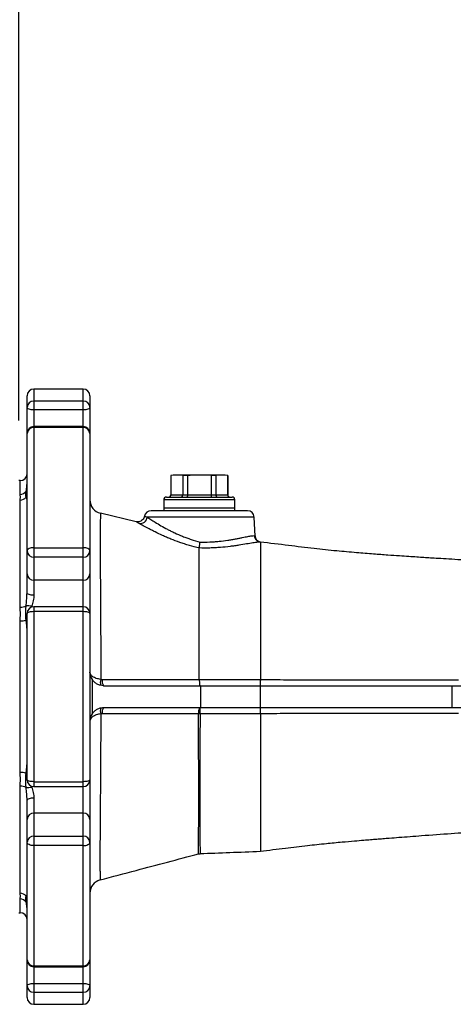
# Model space of a CAD drawing. Extents: x 330 to 4510, y 110 to 6446.
# Drawn here: x 2769 to 2928, y 2790 to 3150 of the extents above; entities that cross this region are included whole.
import ezdxf

# ---------------------------------------------------------------- set-up
doc = ezdxf.new("R2010")
doc.units = 0
doc.header["$LTSCALE"] = 22
doc.layers.get('0').update_dxf_attribs({"linetype": 'CONTINUOUS'})
doc.layers.add('AM_BOR', color=7, linetype='CONTINUOUS')
doc.styles.add('SLDTEXTSTYLE0', font='TXT', dxfattribs={"width": 0.605})
doc.dimstyles.new('SLDDIMSTYLE0', dxfattribs={"dimtxt": 44, "dimasz": 44, "dimexe": 0, "dimexo": 0.0625, "dimgap": 11, "dimtad": 1, "dimdec": 0, "dimrnd": 1e-09, "dimzin": 12, "dimtxsty": 'SLDTEXTSTYLE0', "dimsah": 1, "dimcen": 0.09, "dimazin": 3, "dimtfac": 1, "dimtdec": 0, "dimtofl": 0, "dimtmove": 0, "dimatfit": 3, "dimtolj": 1, "dimtzin": 12})

# ---------------------------------------------------------------- blocks, each defined once
blk = doc.blocks.new('_D_5')
at = {"layer": 'AM_BOR', "color": 7}
for p, q in [((2768.61, 3003.05), (2768.61, 4298.93)), ((3168.61, 3752.35), (3168.61, 4298.93)), ((2768.61, 4276.93), (3168.61, 4276.93))]:
    blk.add_line(p, q, dxfattribs=at)
for points in [[(2768.61, 4276.93), (2812.61, 4271.43), (2812.61, 4282.43)], [(3168.61, 4276.93), (3124.61, 4282.43), (3124.61, 4271.43)]]:
    blk.add_solid(points, dxfattribs=at)
at = {"layer": 'AM_BOR', "color": 7, "insert": (2918.2, 4333.65), "char_height": 44, "attachment_point": 1, "style": 'SLDTEXTSTYLE0'}
blk.add_mtext('400', dxfattribs=at)

msp = doc.modelspace()

# ---------------------------------------------------------------- linework, layer by layer
at = {"color": 7, "linetype": 'CONTINUOUS'}
for p, q in [((2792.11, 3014.55), (2774.11, 3014.55)), ((2771.61, 3007.76), (2771.61, 3012.05)), ((2794.61, 3012.05), (2794.61, 3007.76)), ((2771.61, 2998.29), (2771.61, 3007.76)), ((2794.61, 3007.76), (2794.61, 2998.29)), ((2792.11, 3000.79), (2774.11, 3000.79)), ((2771.61, 2955.31), (2771.61, 2998.29)), ((2794.61, 2998.29), (2794.61, 2955.31)), ((2825.11, 2983.05), (2824.17, 2982.88)), ((2824.17, 2982.88), (2824.17, 2975.85)), ((2824.22, 2982.88), (2824.17, 2982.88)), ((2826.39, 2983.05), (2824.22, 2982.88)), ((2824.22, 2982.88), (2824.22, 2975.85)), ((2826.39, 2983.05), (2825.11, 2983.05)), ((2828.55, 2982.88), (2826.39, 2983.05)), ((2834.61, 2983.05), (2826.39, 2983.05)), ((2830.28, 2982.88), (2828.55, 2982.88)), ((2828.55, 2982.88), (2828.55, 2975.85)), ((2830.28, 2982.88), (2830.28, 2975.85)), ((2838.94, 2982.88), (2834.61, 2983.05)), ((2842.84, 2983.05), (2834.61, 2983.05)), ((2838.94, 2982.88), (2838.94, 2975.85)), ((2840.67, 2982.88), (2838.94, 2982.88)), ((2842.84, 2983.05), (2840.67, 2982.88)), ((2840.67, 2982.88), (2840.67, 2975.85)), ((2845, 2982.88), (2842.84, 2983.05)), ((2844.11, 2983.05), (2842.84, 2983.05)), ((2845.05, 2982.88), (2844.11, 2983.05)), ((2845, 2982.88), (2845, 2975.85)), ((2845.05, 2982.88), (2845, 2982.88)), ((2845.05, 2975.85), (2845.05, 2982.88)), ((2769.11, 2981.05), (2768.61, 2981.05)), ((2822.61, 2975.05), (2846.61, 2975.05)), ((2821.61, 2974.05), (2821.61, 2971.05)), ((2821.61, 2971.05), (2821.61, 2970.05)), ((2821.61, 2971.05), (2847.61, 2971.05)), ((2847.61, 2971.05), (2847.61, 2974.05)), ((2847.61, 2970.05), (2847.61, 2971.05)), ((2811.53, 2966.01), (2798.46, 2969.13)), ((2852.24, 2970.05), (2816.98, 2970.05)), ((2855.1, 2960.75), (2854.74, 2967.68)), ((2856.95, 2958.57), (2856.95, 2908.27)), ((2771.61, 2946.9), (2771.61, 2955.31)), ((2794.61, 2955.31), (2794.61, 2946.9)), ((2771.61, 2939.91), (2771.61, 2946.9)), ((2794.61, 2946.9), (2794.61, 2932.44)), ((2771.58, 2939.47), (2771.61, 2939.91)), ((2792.11, 2934.94), (2774.11, 2934.94)), ((2771.61, 2871.65), (2771.61, 2932.44)), ((2794.61, 2932.44), (2794.61, 2871.65)), ((2835.01, 2906.05), (2835.01, 2898.05)), ((2927.01, 2906.05), (2927.01, 2898.05)), ((2856.95, 2895.82), (2856.95, 2845.52)), ((2794.61, 2871.65), (2794.61, 2857.19)), ((2774.11, 2869.15), (2792.11, 2869.15)), ((2771.61, 2857.19), (2771.61, 2864.18)), ((2771.61, 2848.78), (2771.61, 2857.19)), ((2794.61, 2857.19), (2794.61, 2848.78)), ((2771.61, 2805.8), (2771.61, 2848.78)), ((2794.61, 2848.78), (2794.61, 2805.8)), ((2834.36, 2844.55), (2834.9, 2844.63)), ((2768.61, 2823.05), (2769.11, 2823.05)), ((2771.61, 2796.33), (2771.61, 2805.8)), ((2794.61, 2805.8), (2794.61, 2796.33)), ((2774.11, 2803.3), (2792.11, 2803.3)), ((2771.61, 2792.05), (2771.61, 2796.33)), ((2794.61, 2796.33), (2794.61, 2792.05)), ((2774.11, 2789.55), (2792.11, 2789.55))]:
    msp.add_line(p, q, dxfattribs=at)
at = {"color": 8, "linetype": 'CONTINUOUS'}
for p, q in [((2774.11, 3014.55), (2774.11, 3010.17)), ((2792.11, 3010.17), (2792.11, 3014.55)), ((2774.11, 3010.17), (2774.11, 3006.91)), ((2774.11, 3010.17), (2792.11, 3010.17)), ((2792.11, 3006.91), (2792.11, 3010.17)), ((2792.11, 3006.91), (2774.11, 3006.91)), ((2774.11, 3006.91), (2774.11, 3000.79)), ((2792.11, 3000.79), (2792.11, 3006.91)), ((2774.11, 3000.79), (2774.11, 3000.48)), ((2774.11, 3000.48), (2774.11, 2956.52)), ((2792.11, 3000.48), (2774.11, 3000.48)), ((2792.11, 3000.48), (2792.11, 3000.79)), ((2792.11, 2956.52), (2792.11, 3000.48)), ((2769.11, 2976.03), (2769.11, 2981.05)), ((2824.17, 2975.85), (2824.22, 2975.85)), ((2824.22, 2975.85), (2828.55, 2975.85)), ((2828.55, 2975.85), (2830.28, 2975.85)), ((2830.28, 2975.85), (2838.94, 2975.85)), ((2838.94, 2975.85), (2840.67, 2975.85)), ((2840.67, 2975.85), (2845, 2975.85)), ((2845, 2975.85), (2845.05, 2975.85)), ((2769.11, 2934.78), (2769.11, 2973.94)), ((2847.61, 2974.05), (2821.61, 2974.05)), ((2854.74, 2967.68), (2815.55, 2967.68)), ((2774.11, 2956.52), (2774.11, 2953.05)), ((2774.11, 2956.52), (2792.11, 2956.52)), ((2792.11, 2953.05), (2792.11, 2956.52)), ((2856.95, 2958.57), (2856.95, 2958.57)), ((2792.11, 2953.05), (2774.11, 2953.05)), ((2774.11, 2953.05), (2774.11, 2944.64)), ((2792.11, 2944.64), (2792.11, 2953.05)), ((2792.11, 2944.64), (2774.11, 2944.64)), ((2774.11, 2944.64), (2774.11, 2939.17)), ((2792.11, 2934.94), (2792.11, 2944.64)), ((2773.37, 2935.11), (2773.34, 2934.77)), ((2774.11, 2934.94), (2774.11, 2933.13)), ((2792.11, 2933.13), (2792.11, 2934.94)), ((2774.11, 2933.13), (2774.11, 2870.96)), ((2792.11, 2933.13), (2774.11, 2933.13)), ((2792.11, 2870.96), (2792.11, 2933.13)), ((2769.11, 2874.35), (2769.11, 2929.74)), ((2795.44, 2908.29), (2795.44, 2895.8)), ((2856.83, 2906.05), (2856.83, 2898.05)), ((2774.11, 2870.96), (2792.11, 2870.96)), ((2774.11, 2870.96), (2774.11, 2869.15)), ((2792.11, 2869.15), (2792.11, 2870.96)), ((2769.11, 2830.15), (2769.11, 2869.31)), ((2773.33, 2869.29), (2773.37, 2868.98)), ((2792.11, 2859.45), (2792.11, 2869.15)), ((2774.11, 2864.93), (2774.11, 2859.45)), ((2774.11, 2859.45), (2774.11, 2851.05)), ((2792.11, 2859.45), (2774.11, 2859.45)), ((2792.11, 2851.05), (2792.11, 2859.45)), ((2774.11, 2851.05), (2774.11, 2847.57)), ((2774.11, 2851.05), (2792.11, 2851.05)), ((2792.11, 2847.57), (2792.11, 2851.05)), ((2792.11, 2847.57), (2774.11, 2847.57)), ((2774.11, 2847.57), (2774.11, 2803.61)), ((2792.11, 2803.61), (2792.11, 2847.57)), ((2769.11, 2823.05), (2769.11, 2828.06)), ((2774.11, 2803.61), (2792.11, 2803.61)), ((2774.11, 2803.61), (2774.11, 2803.3)), ((2774.11, 2803.3), (2774.11, 2797.18)), ((2792.11, 2803.3), (2792.11, 2803.61)), ((2792.11, 2797.18), (2792.11, 2803.3)), ((2774.11, 2797.18), (2774.11, 2793.92)), ((2774.11, 2797.18), (2792.11, 2797.18)), ((2792.11, 2793.92), (2792.11, 2797.18)), ((2792.11, 2793.92), (2774.11, 2793.92)), ((2774.11, 2793.92), (2774.11, 2789.55)), ((2792.11, 2789.55), (2792.11, 2793.92))]:
    msp.add_line(p, q, dxfattribs=at)
at = {"color": 8, "linetype": 'CONTINUOUS', "flags": 128}
for points in [[(2774.11, 3006.91), (2773.63, 3006.93), (2773.16, 3006.98), (2772.72, 3007.06), (2772.35, 3007.16), (2772.03, 3007.29), (2771.8, 3007.44), (2771.66, 3007.6), (2771.61, 3007.76)], [(2794.61, 3007.76), (2794.56, 3007.6), (2794.42, 3007.44), (2794.19, 3007.29), (2793.88, 3007.16), (2793.5, 3007.06), (2793.07, 3006.98), (2792.6, 3006.93), (2792.11, 3006.91)], [(2771.61, 2977.5), (2771.42, 2977.34), (2771.24, 2977.14)], [(2771.61, 2975.52), (2771.42, 2975.3), (2771.24, 2975.02)], [(2774.11, 2956.52), (2773.63, 2956.5), (2773.16, 2956.43), (2772.72, 2956.32), (2772.35, 2956.17), (2772.03, 2955.98), (2771.8, 2955.77), (2771.66, 2955.55), (2771.61, 2955.31)], [(2794.61, 2955.31), (2794.56, 2955.55), (2794.42, 2955.77), (2794.19, 2955.98), (2793.88, 2956.17), (2793.5, 2956.32), (2793.07, 2956.43), (2792.6, 2956.5), (2792.11, 2956.52)], [(2774.11, 2939.17), (2773.63, 2939.18), (2773.16, 2939.22), (2772.72, 2939.29), (2772.35, 2939.38), (2772.03, 2939.5), (2771.8, 2939.62), (2771.66, 2939.76), (2771.61, 2939.91)], [(2774.11, 2933.13), (2773.63, 2933.11), (2773.16, 2933.07), (2772.72, 2933.01), (2772.35, 2932.92), (2772.03, 2932.82), (2771.8, 2932.7), (2771.66, 2932.57), (2771.61, 2932.44)], [(2794.61, 2932.44), (2794.56, 2932.57), (2794.42, 2932.7), (2794.19, 2932.82), (2793.88, 2932.92), (2793.5, 2933.01), (2793.07, 2933.07), (2792.6, 2933.11), (2792.11, 2933.13)], [(2771.61, 2930.5), (2771.42, 2930.34), (2771.24, 2930.15)], [(2771.61, 2873.59), (2771.42, 2873.75), (2771.24, 2873.94)], [(2774.11, 2870.96), (2773.63, 2870.98), (2773.16, 2871.02), (2772.72, 2871.08), (2772.35, 2871.17), (2772.03, 2871.27), (2771.8, 2871.39), (2771.66, 2871.52), (2771.61, 2871.65)], [(2794.61, 2871.65), (2794.56, 2871.52), (2794.42, 2871.39), (2794.19, 2871.27), (2793.88, 2871.17), (2793.5, 2871.08), (2793.07, 2871.02), (2792.6, 2870.98), (2792.11, 2870.96)], [(2774.11, 2864.93), (2773.63, 2864.91), (2773.16, 2864.87), (2772.72, 2864.8), (2772.35, 2864.71), (2772.03, 2864.59), (2771.8, 2864.47), (2771.66, 2864.33), (2771.61, 2864.18)], [(2774.11, 2847.57), (2773.63, 2847.59), (2773.16, 2847.66), (2772.72, 2847.77), (2772.35, 2847.93), (2772.03, 2848.11), (2771.8, 2848.32), (2771.66, 2848.54), (2771.61, 2848.78)], [(2792.11, 2847.57), (2792.6, 2847.59), (2793.07, 2847.66), (2793.5, 2847.77), (2793.88, 2847.93), (2794.19, 2848.11), (2794.42, 2848.32), (2794.56, 2848.54), (2794.61, 2848.78)], [(2771.24, 2829.07), (2771.42, 2828.8), (2771.61, 2828.57)], [(2771.24, 2826.95), (2771.42, 2826.75), (2771.61, 2826.59)], [(2771.61, 2796.33), (2771.66, 2796.49), (2771.8, 2796.65), (2772.03, 2796.8), (2772.35, 2796.93), (2772.72, 2797.04), (2773.16, 2797.11), (2773.63, 2797.16), (2774.11, 2797.18)], [(2792.11, 2797.18), (2792.6, 2797.16), (2793.07, 2797.11), (2793.5, 2797.04), (2793.88, 2796.93), (2794.19, 2796.8), (2794.42, 2796.65), (2794.56, 2796.49), (2794.61, 2796.33)]]:
    msp.add_lwpolyline(points, dxfattribs=at)
at = {"color": 7, "linetype": 'CONTINUOUS'}
for centre, radius, start, end in [((2774.11, 3012.05), 2.5, 90, 180), ((2792.11, 3012.05), 2.5, 0, 90), ((2774.11, 2998.29), 2.5, 90, 180), ((2792.11, 2998.29), 2.5, 0, 90), ((2769.11, 2983.55), 2.5, 270, 0), ((2822.61, 2974.05), 1, 90, 180), ((2823.37, 2975.85), 0.8, 270, 0), ((2845.85, 2975.85), 0.8, 180, 270), ((2846.61, 2974.05), 1, 0, 90), ((2799.61, 2973.99), 5, 180.011, 256.6066), ((2816.98, 2967.55), 2.5, 90, 169.6219), ((2852.24, 2967.55), 2.5, 3, 90), ((2774.11, 2932.44), 2.5, 90, 180), ((2792.11, 2932.44), 2.5, 0, 90), ((2799.61, 2911.05), 5, 180, 213.4343), ((2799.61, 2893.05), 5, 146.5657, 180), ((2774.11, 2871.65), 2.5, 180, 270), ((2792.11, 2871.65), 2.5, 270, 0), ((2799.61, 2830.2), 5, 104.803, 179.9223), ((2769.11, 2820.55), 2.5, 0, 90), ((2774.11, 2805.8), 2.5, 180, 270), ((2792.11, 2805.8), 2.5, 270, 0), ((2774.11, 2792.05), 2.5, 180, 270), ((2792.11, 2792.05), 2.5, 270, 0)]:
    msp.add_arc(centre, radius, start, end, dxfattribs=at)
at = {"color": 8, "linetype": 'CONTINUOUS'}
for centre, radius, start, end in [((2774.07, 3007.71), 2.45, 88.8855, 178.8404), ((2792.16, 3007.71), 2.45, 1.1596, 91.1145), ((2773.97, 2998.12), 2.36, 86.439, 175.9293), ((2792.26, 2998.12), 2.36, 4.0707, 93.561), ((2769.14, 2978.57), 2.54, 269.3933, 325.788), ((2769.15, 2976.51), 2.56, 269.1592, 324.6866), ((2813.01, 2967.91), 2.55, 261.0277, 354.7819), ((2774, 2955.43), 2.39, 182.9707, 272.6905), ((2792.23, 2955.43), 2.39, 267.3095, 357.0293), ((2774, 2947.03), 2.39, 182.9707, 272.6905), ((2792.23, 2947.03), 2.39, 267.3095, 357.0293), ((2769.29, 2938.84), 4.07, 267.4447, 298.5922), ((2771.59, 2925.78), 9.5, 79.2103, 92.1041), ((2769.3, 2934.4), 4.67, 267.6432, 294.4917), ((2801.56, 2907.26), 3.18, 159.6142, 200.3858), ((2802.14, 2907.81), 3.08, 170.6554, 215.0322), ((2801.52, 2896.83), 3.15, 159.474, 200.526), ((2802.11, 2896.28), 3.06, 144.6681, 189.3852), ((2837.41, 2896.3), 3.1, 145.718, 189.0498), ((2834.82, 2873.42), 22.4, 89.8338, 91.176), ((2782.82, 2896.34), 52.07, 359.4312, 1.8808), ((2769.3, 2869.69), 4.67, 65.5083, 92.3568), ((2769.29, 2865.25), 4.07, 61.4078, 92.5553), ((2771.59, 2878.31), 9.5, 267.8959, 280.7897), ((2774, 2857.06), 2.39, 87.3095, 177.0293), ((2792.23, 2857.06), 2.39, 2.9707, 92.6905), ((2774, 2848.66), 2.39, 87.3095, 177.0293), ((2792.23, 2848.66), 2.39, 2.9707, 92.6905), ((2769.15, 2827.59), 2.56, 35.3134, 90.8408), ((2769.14, 2825.52), 2.54, 34.212, 90.6067), ((2773.97, 2805.97), 2.36, 184.0707, 273.561), ((2792.26, 2805.97), 2.36, 266.439, 355.9293), ((2774.07, 2796.38), 2.45, 181.1596, 271.1145), ((2792.16, 2796.38), 2.45, 268.8855, 358.8404)]:
    msp.add_arc(centre, radius, start, end, dxfattribs=at)
at = {"color": 7, "linetype": 'CONTINUOUS'}
for points, knots in [([(2834.61, 2983.05), (2833.52, 2983.03), (2832.07, 2983), (2830.63, 2982.9), (2830.28, 2982.88)], [0, 0, 0, 0, 0.756658, 1, 1, 1, 1]), ([(2823.44, 2975.05), (2823.45, 2975.05), (2823.51, 2975.05), (2823.66, 2975.07), (2823.87, 2975.16), (2824.07, 2975.34), (2824.2, 2975.58), (2824.21, 2975.76), (2824.22, 2975.85)], [0, 0, 0, 0, 0.007066, 0.156422, 0.371771, 0.582588, 0.791256, 1, 1, 1, 1]), ([(2827.94, 2975.05), (2827.94, 2975.05), (2827.99, 2975.05), (2828.11, 2975.07), (2828.28, 2975.16), (2828.43, 2975.34), (2828.53, 2975.58), (2828.54, 2975.76), (2828.55, 2975.85)], [0, 0, 0, 0, 0.007066, 0.156422, 0.371771, 0.582588, 0.791256, 1, 1, 1, 1]), ([(2830.28, 2975.85), (2830.28, 2975.76), (2830.28, 2975.58), (2830.25, 2975.34), (2830.21, 2975.16), (2830.16, 2975.07), (2830.13, 2975.05), (2830.11, 2975.05), (2830.11, 2975.05)], [0, 0, 0, 0, 0.208744, 0.417412, 0.628229, 0.843578, 0.992934, 1, 1, 1, 1]), ([(2838.94, 2975.85), (2838.94, 2975.76), (2838.95, 2975.58), (2838.98, 2975.34), (2839.02, 2975.16), (2839.07, 2975.07), (2839.1, 2975.05), (2839.11, 2975.05), (2839.11, 2975.05)], [0, 0, 0, 0, 0.208744, 0.417412, 0.628229, 0.843578, 0.992934, 1, 1, 1, 1]), ([(2840.67, 2975.85), (2840.68, 2975.76), (2840.69, 2975.58), (2840.8, 2975.34), (2840.94, 2975.16), (2841.11, 2975.07), (2841.23, 2975.05), (2841.28, 2975.05), (2841.28, 2975.05)], [0, 0, 0, 0, 0.2087435, 0.4174115, 0.6282289, 0.8435784, 0.9929341, 1, 1, 1, 1]), ([(2845, 2975.85), (2845.01, 2975.76), (2845.03, 2975.58), (2845.16, 2975.34), (2845.35, 2975.16), (2845.57, 2975.07), (2845.72, 2975.05), (2845.78, 2975.05), (2845.78, 2975.05)], [0, 0, 0, 0, 0.208744, 0.417412, 0.628229, 0.843578, 0.992934, 1, 1, 1, 1]), ([(2814.51, 2968), (2814.46, 2967.78), (2814.34, 2967.29), (2813.87, 2966.66), (2813.24, 2966.2), (2812.6, 2965.98), (2812.05, 2965.93), (2811.68, 2965.97), (2811.54, 2966.01), (2811.53, 2966.01)], [0, 0, 0, 0, 0.16427, 0.373415, 0.569169, 0.730933, 0.86987, 0.987937, 1, 1, 1, 1]), ([(2856.95, 2958.57), (2856.71, 2958.63), (2856.26, 2958.76), (2855.65, 2959.28), (2855.22, 2959.96), (2855.14, 2960.49), (2855.1, 2960.75)], [0, 0, 0, 0, 0.273895, 0.532278, 0.775076, 1, 1, 1, 1]), ([(2834.61, 2956.42), (2834.62, 2956.51), (2834.64, 2956.62), (2834.66, 2956.84), (2834.67, 2956.92), (2834.69, 2957.09), (2834.71, 2957.18), (2834.74, 2957.47), (2834.77, 2957.69), (2834.81, 2958.02), (2834.82, 2958.13), (2834.85, 2958.36), (2834.87, 2958.48), (2834.88, 2958.6)], [0, 0, 0, 0, 0.25, 0.25, 0.375, 0.375, 0.5, 0.5, 0.75, 0.75, 0.875, 0.875, 1, 1, 1, 1]), ([(2834.61, 2908.27), (2834.61, 2908.47), (2834.61, 2908.67), (2834.61, 2910.39), (2834.61, 2911.89), (2834.61, 2913.76), (2834.61, 2914.13), (2834.61, 2915.06), (2834.61, 2915.62), (2834.61, 2917.1), (2834.61, 2918.01), (2834.61, 2919.27), (2834.61, 2919.62), (2834.61, 2921.41), (2834.61, 2922.83), (2834.61, 2924.56), (2834.61, 2924.9), (2834.61, 2926.63), (2834.61, 2927.98), (2834.61, 2929.65), (2834.61, 2929.98), (2834.61, 2930.8), (2834.61, 2931.3), (2834.61, 2932.6), (2834.61, 2933.41), (2834.61, 2934.51), (2834.61, 2934.82), (2834.61, 2936.69), (2834.61, 2938.18), (2834.61, 2940.77), (2834.61, 2941.88), (2834.61, 2943.22), (2834.61, 2943.49), (2834.61, 2944.81), (2834.61, 2945.82), (2834.61, 2947.04), (2834.61, 2947.28), (2834.61, 2947.88), (2834.61, 2948.24), (2834.61, 2949.16), (2834.61, 2949.71), (2834.61, 2950.46), (2834.61, 2950.67), (2834.61, 2952.75), (2834.61, 2954.37), (2834.61, 2955.88), (2834.61, 2956.03), (2834.61, 2956.25), (2834.61, 2956.33), (2834.61, 2956.41)], [0.763964, 0.763964, 0.763964, 0.763964, 0.765625, 0.765625, 0.77815, 0.77815, 0.78125, 0.78125, 0.7859625, 0.7859625, 0.793775, 0.793775, 0.796875, 0.796875, 0.8094, 0.8094, 0.8125, 0.8125, 0.825025, 0.825025, 0.828125, 0.828125, 0.8328375, 0.8328375, 0.84065, 0.84065, 0.84375, 0.84375, 0.859375, 0.859375, 0.8719, 0.8719, 0.875, 0.875, 0.887525, 0.887525, 0.890625, 0.890625, 0.8953375, 0.8953375, 0.90315, 0.90315, 0.90625, 0.90625, 0.9344, 0.9344, 0.9375, 0.9375, 0.9392233, 0.9392233, 0.9392233, 0.9392233]), ([(2963.29, 2950.76), (2962.93, 2950.77), (2961.71, 2950.8), (2959.58, 2950.86), (2956.75, 2950.94), (2953.48, 2951.03), (2949.99, 2951.15), (2946.66, 2951.27), (2943.72, 2951.4), (2941.14, 2951.51), (2938.8, 2951.63), (2936.51, 2951.74), (2933.67, 2951.89), (2930.1, 2952.09), (2926.08, 2952.33), (2922.34, 2952.55), (2919.31, 2952.74), (2916.72, 2952.91), (2914.07, 2953.08), (2911.1, 2953.27), (2907.58, 2953.51), (2903.3, 2953.81), (2898.07, 2954.2), (2891.83, 2954.7), (2884.57, 2955.34), (2876.28, 2956.19), (2866.98, 2957.37), (2860.4, 2958.16), (2856.95, 2958.57)], [0, 0, 0, 0, 0.009798, 0.033182, 0.057771, 0.089425, 0.123265, 0.154303, 0.181889, 0.205075, 0.22557, 0.245707, 0.267409, 0.303435, 0.347252, 0.385233, 0.412905, 0.436148, 0.46213, 0.490879, 0.523791, 0.56497, 0.614863, 0.673766, 0.741753, 0.818722, 0.904836, 1, 1, 1, 1]), ([(2799.61, 2906.05), (2799.2, 2906.05), (2798.8, 2906.1), (2798.2, 2906.24), (2798, 2906.31), (2797.62, 2906.46), (2797.25, 2906.63), (2796.9, 2906.84), (2796.56, 2907.08), (2796.4, 2907.21), (2795.94, 2907.63), (2795.67, 2907.94), (2795.44, 2908.29)], [0, 0, 0, 0, 0.25, 0.25, 0.375, 0.375, 0.5, 0.625, 0.625, 0.75, 0.75, 1, 1, 1, 1]), ([(2834.61, 2908.27), (2834.61, 2908.11), (2834.62, 2907.96), (2834.63, 2907.67), (2834.63, 2907.53), (2834.65, 2907.26), (2834.65, 2907.13), (2834.67, 2906.89), (2834.68, 2906.78), (2834.71, 2906.58), (2834.72, 2906.49), (2834.74, 2906.33), (2834.76, 2906.26), (2834.79, 2906.16), (2834.8, 2906.11), (2834.83, 2906.06), (2834.85, 2906.05), (2834.86, 2906.05)], [0, 0, 0, 0, 0.125, 0.125, 0.25, 0.25, 0.375, 0.375, 0.5, 0.5, 0.625, 0.625, 0.75, 0.75, 0.875, 0.875, 1, 1, 1, 1]), ([(2856.83, 2906.05), (2858.41, 2906.05), (2861.58, 2906.05), (2866.26, 2906.05), (2870.89, 2906.05), (2877.01, 2906.05), (2884.57, 2906.05), (2893.34, 2906.05), (2901.88, 2906.05), (2910.3, 2906.05), (2918.64, 2906.05), (2924.23, 2906.05), (2927.01, 2906.05)], [0, 0, 0, 0, 0.0623036, 0.1246073, 0.1869109, 0.2492145, 0.3738218, 0.498429, 0.6230363, 0.7476435, 0.8722508, 0.996858, 0.996858, 0.996858, 0.996858]), ([(2927.01, 2906.05), (2927.82, 2906.05), (2929.45, 2906.05), (2932.61, 2906.05), (2936.35, 2906.05), (2940.55, 2906.05), (2944.55, 2906.05), (2948.38, 2906.05), (2952.11, 2906.05), (2955.76, 2906.05), (2958.19, 2906.05), (2959.4, 2906.05)], [0.0049669, 0.0049669, 0.0049669, 0.0049669, 0.0673557, 0.1297445, 0.2545221, 0.3792997, 0.5040774, 0.628855, 0.7536326, 0.8784102, 1.0031878, 1.0031878, 1.0031878, 1.0031878]), ([(2795.44, 2895.8), (2795.67, 2896.15), (2795.94, 2896.46), (2796.4, 2896.88), (2796.56, 2897.01), (2796.9, 2897.25), (2797.07, 2897.36), (2797.43, 2897.55), (2797.62, 2897.63), (2798, 2897.78), (2798.2, 2897.85), (2798.8, 2898), (2799.2, 2898.05), (2799.61, 2898.05)], [0, 0, 0, 0, 0.25, 0.25, 0.375, 0.375, 0.5, 0.5, 0.625, 0.625, 0.75, 0.75, 1, 1, 1, 1]), ([(2856.83, 2898.05), (2858.41, 2898.05), (2861.58, 2898.05), (2866.26, 2898.05), (2870.89, 2898.05), (2877.01, 2898.05), (2884.57, 2898.05), (2893.34, 2898.05), (2901.88, 2898.05), (2910.3, 2898.05), (2918.64, 2898.05), (2924.23, 2898.05), (2927.01, 2898.05)], [0, 0, 0, 0, 0.0623036, 0.1246073, 0.1869109, 0.2492145, 0.3738218, 0.498429, 0.6230363, 0.7476435, 0.8722508, 0.996858, 0.996858, 0.996858, 0.996858]), ([(2927.01, 2898.05), (2927.82, 2898.05), (2929.45, 2898.05), (2932.61, 2898.05), (2936.35, 2898.05), (2940.55, 2898.05), (2944.55, 2898.05), (2948.38, 2898.05), (2952.11, 2898.05), (2955.76, 2898.05), (2958.19, 2898.05), (2959.4, 2898.05)], [0.0049669, 0.0049669, 0.0049669, 0.0049669, 0.0673557, 0.1297445, 0.2545221, 0.3792997, 0.5040774, 0.628855, 0.7536326, 0.8784102, 1.0031878, 1.0031878, 1.0031878, 1.0031878]), ([(2856.95, 2845.52), (2860.01, 2845.91), (2865.78, 2846.65), (2873.84, 2847.61), (2880.74, 2848.35), (2886.48, 2848.89), (2891.02, 2849.28), (2894.48, 2849.57), (2897.17, 2849.78), (2899.52, 2849.97), (2901.82, 2850.15), (2904.53, 2850.37), (2907.85, 2850.63), (2911.79, 2850.93), (2918.23, 2851.43), (2926.69, 2852.05), (2934.89, 2852.56), (2940.82, 2852.88), (2944.45, 2853.06), (2947.64, 2853.2), (2949.87, 2853.32), (2951.01, 2853.36), (2951.6, 2853.38), (2951.95, 2853.39), (2952.14, 2853.4), (2952.27, 2853.4), (2952.34, 2853.4), (2952.34, 2853.4), (2952.34, 2853.4)], [0, 0, 0, 0, 0.090598, 0.170566, 0.239499, 0.297405, 0.344281, 0.378274, 0.403655, 0.427389, 0.45069, 0.474295, 0.510652, 0.553522, 0.597974, 0.715904, 0.831716, 0.874237, 0.915628, 0.955156, 0.974556, 0.982813, 0.988981, 0.991446, 0.993649, 0.995766, 0.997998, 1, 1, 1, 1]), ([(2798.34, 2835.03), (2802.74, 2836.2), (2814.75, 2839.38), (2826.76, 2842.56), (2834.36, 2844.57)], [0, 0, 0, 0, 0.366676, 1, 1, 1, 1]), ([(2834.89, 2844.65), (2838.52, 2844.79), (2845.88, 2845.08), (2853.22, 2845.37), (2856.95, 2845.52)], [0, 0, 0, 0, 0.492819, 1, 1, 1, 1])]:
    msp.add_open_spline(points, degree=3, knots=knots, dxfattribs=at)
at = {"color": 8, "linetype": 'CONTINUOUS'}
for points, knots in [([(2771.24, 2977.14), (2771.31, 2977.48), (2771.46, 2978.17), (2771.54, 2979.1), (2771.58, 2979.57)], [0, 0, 0, 0, 0.485099, 1, 1, 1, 1]), ([(2769.11, 2973.94), (2769.11, 2974.13), (2769.13, 2974.32), (2769.15, 2974.68), (2769.16, 2974.86), (2769.16, 2975.21), (2769.15, 2975.38), (2769.13, 2975.71), (2769.11, 2975.87), (2769.11, 2976.03)], [0, 0, 0, 0, 0.25, 0.25, 0.5, 0.5, 0.75, 0.75, 1, 1, 1, 1]), ([(2771.24, 2975.02), (2771.21, 2975.16), (2771.19, 2975.31), (2771.17, 2975.61), (2771.16, 2975.94), (2771.17, 2976.32), (2771.19, 2976.72), (2771.21, 2976.93), (2771.24, 2977.14)], [0, 0, 0, 0, 0.25, 0.25, 0.5, 0.75, 0.75, 1, 1, 1, 1]), ([(2771.61, 2974.22), (2771.61, 2974.22), (2771.59, 2974.25), (2771.54, 2974.34), (2771.51, 2974.4), (2771.39, 2974.61), (2771.31, 2974.8), (2771.24, 2975.02)], [0, 0, 0, 0, 0.25, 0.25, 0.5, 0.5, 1, 1, 1, 1]), ([(2798.45, 2969.08), (2798.45, 2969.09), (2798.46, 2969.16), (2798.45, 2968.73), (2798.43, 2967.69), (2798.39, 2965.99), (2798.37, 2963.87), (2798.36, 2961.44), (2798.36, 2958.55), (2798.36, 2955.27), (2798.38, 2951.66), (2798.4, 2947.73), (2798.42, 2943.43), (2798.45, 2938.84), (2798.48, 2934.06), (2798.51, 2929.07), (2798.54, 2923.84), (2798.56, 2918.59), (2798.57, 2913.43), (2798.58, 2910.06), (2798.58, 2908.37)], [0, 0, 0, 0, 0.014498, 0.074609, 0.142818, 0.211732, 0.268626, 0.32552, 0.384055, 0.44259, 0.498817, 0.555044, 0.612872, 0.6707, 0.726479, 0.782257, 0.839626, 0.896994, 0.948346, 1, 1, 1, 1]), ([(2814.53, 2967.99), (2814.53, 2968), (2814.47, 2968.02), (2814.69, 2967.95), (2815.08, 2967.83), (2815.46, 2967.71), (2815.55, 2967.68)], [0, 0, 0, 0, 0.0111862, 0.4316975, 0.8606834, 1, 1, 1, 1]), ([(2815.55, 2967.68), (2815.72, 2967.56), (2815.92, 2967.44), (2816.34, 2967.16), (2816.58, 2967.01), (2817.32, 2966.53), (2817.89, 2966.18), (2819.15, 2965.41), (2819.84, 2964.99), (2821.33, 2964.15), (2822.12, 2963.71), (2823.38, 2963.05), (2823.81, 2962.83), (2824.7, 2962.39), (2825.16, 2962.17), (2826.56, 2961.52), (2827.52, 2961.1), (2829.01, 2960.5), (2829.52, 2960.3), (2830.55, 2959.92), (2831.08, 2959.74), (2832.69, 2959.21), (2833.78, 2958.88), (2834.88, 2958.6)], [0, 0, 0, 0, 0.0625, 0.0625, 0.125, 0.125, 0.25, 0.25, 0.375, 0.375, 0.5, 0.5, 0.5625, 0.5625, 0.625, 0.625, 0.75, 0.75, 0.8125, 0.8125, 0.875, 0.875, 1, 1, 1, 1]), ([(2812.61, 2965.39), (2812.29, 2965.58), (2811.68, 2965.93), (2811.57, 2965.98), (2811.53, 2966)], [0, 0, 0, 0, 0.5255403, 1, 1, 1, 1]), ([(2834.61, 2956.41), (2833.39, 2956.69), (2832.17, 2957), (2830.38, 2957.52), (2829.79, 2957.7), (2828.62, 2958.07), (2828.05, 2958.26), (2826.36, 2958.85), (2825.27, 2959.26), (2823.69, 2959.9), (2823.17, 2960.11), (2822.15, 2960.55), (2821.65, 2960.77), (2820.2, 2961.43), (2819.29, 2961.86), (2818.01, 2962.49), (2817.6, 2962.7), (2816.8, 2963.11), (2816.41, 2963.31), (2815.32, 2963.89), (2814.66, 2964.24), (2813.8, 2964.72), (2813.53, 2964.87), (2813.04, 2965.15), (2812.81, 2965.28), (2812.61, 2965.39)], [0, 0, 0, 0, 0.125, 0.125, 0.1875, 0.1875, 0.25, 0.25, 0.375, 0.375, 0.4375, 0.4375, 0.5, 0.5, 0.625, 0.625, 0.6875, 0.6875, 0.75, 0.75, 0.875, 0.875, 0.9375, 0.9375, 1, 1, 1, 1]), ([(2834.88, 2958.6), (2836.08, 2958.56), (2837.26, 2958.56), (2839.02, 2958.63), (2839.6, 2958.66), (2840.74, 2958.75), (2841.3, 2958.79), (2842.95, 2958.96), (2844.01, 2959.1), (2845.53, 2959.33), (2846.03, 2959.42), (2846.98, 2959.58), (2847.44, 2959.66), (2848.33, 2959.83), (2848.75, 2959.91), (2849.58, 2960.07), (2849.97, 2960.15), (2851.1, 2960.37), (2851.77, 2960.51), (2852.64, 2960.67), (2852.91, 2960.72), (2853.41, 2960.8), (2853.64, 2960.84), (2854.25, 2960.91), (2854.56, 2960.93), (2854.77, 2960.92)], [0, 0, 0, 0, 0.125, 0.125, 0.1875, 0.1875, 0.25, 0.25, 0.375, 0.375, 0.4375, 0.4375, 0.5, 0.5, 0.5625, 0.5625, 0.625, 0.625, 0.75, 0.75, 0.8125, 0.8125, 0.875, 0.875, 1, 1, 1, 1]), ([(2854.77, 2960.92), (2854.78, 2960.65), (2854.84, 2960.37), (2855.06, 2959.82), (2855.23, 2959.56), (2855.64, 2959.11), (2855.89, 2958.93), (2856.41, 2958.67), (2856.68, 2958.6), (2856.95, 2958.57)], [0, 0, 0, 0, 0.25, 0.25, 0.5, 0.5, 0.75, 0.75, 1, 1, 1, 1]), ([(2854.77, 2960.92), (2854.89, 2960.9), (2855.09, 2960.86), (2855.07, 2960.78), (2855.06, 2960.75)], [0, 0, 0, 0, 0.653053, 1, 1, 1, 1]), ([(2856.95, 2958.57), (2856.72, 2958.58), (2856.37, 2958.56), (2855.68, 2958.48), (2855.42, 2958.45), (2854.85, 2958.37), (2854.54, 2958.32), (2853.54, 2958.16), (2852.78, 2958.03), (2851.05, 2957.74), (2850.12, 2957.58), (2848.61, 2957.35), (2848.08, 2957.27), (2847.01, 2957.12), (2846.45, 2957.04), (2844.73, 2956.83), (2843.55, 2956.7), (2841.71, 2956.55), (2841.09, 2956.51), (2839.82, 2956.44), (2839.17, 2956.42), (2837.23, 2956.37), (2835.93, 2956.37), (2834.61, 2956.42)], [0, 0, 0, 0, 0.125, 0.125, 0.1875, 0.1875, 0.25, 0.25, 0.375, 0.375, 0.5, 0.5, 0.5625, 0.5625, 0.625, 0.625, 0.75, 0.75, 0.8125, 0.8125, 0.875, 0.875, 1, 1, 1, 1]), ([(2771.24, 2935.27), (2771.31, 2935.94), (2771.46, 2937.31), (2771.54, 2938.74), (2771.58, 2939.47)], [0, 0, 0, 0, 0.484606, 1, 1, 1, 1]), ([(2774.11, 2939.17), (2774.11, 2938.49), (2774, 2937.82), (2773.77, 2936.8), (2773.69, 2936.46), (2773.52, 2935.79), (2773.44, 2935.45), (2773.37, 2935.11)], [0, 0, 0, 0, 0.5, 0.5, 0.75, 0.75, 1, 1, 1, 1]), ([(2769.11, 2929.74), (2769.11, 2930.17), (2769.13, 2930.59), (2769.15, 2931.44), (2769.16, 2931.86), (2769.16, 2932.7), (2769.15, 2933.12), (2769.13, 2933.95), (2769.11, 2934.37), (2769.11, 2934.78)], [0, 0, 0, 0, 0.25, 0.25, 0.5, 0.5, 0.75, 0.75, 1, 1, 1, 1]), ([(2771.24, 2930.15), (2771.21, 2930.57), (2771.19, 2930.98), (2771.17, 2931.81), (2771.16, 2932.65), (2771.17, 2933.52), (2771.19, 2934.39), (2771.21, 2934.83), (2771.24, 2935.27)], [0, 0, 0, 0, 0.25, 0.25, 0.5, 0.75, 0.75, 1, 1, 1, 1]), ([(2771.61, 2926.3), (2771.61, 2926.59), (2771.59, 2926.89), (2771.54, 2927.5), (2771.51, 2927.82), (2771.39, 2928.79), (2771.31, 2929.46), (2771.24, 2930.15)], [0, 0, 0, 0, 0.25, 0.25, 0.5, 0.5, 1, 1, 1, 1]), ([(2798.58, 2908.37), (2798.28, 2908.4), (2798, 2908.45), (2797.46, 2908.56), (2797.19, 2908.64), (2796.7, 2908.8), (2796.47, 2908.9), (2796.05, 2909.11), (2795.85, 2909.22), (2795.5, 2909.46), (2795.35, 2909.59), (2795.09, 2909.85), (2794.97, 2909.99), (2794.79, 2910.28), (2794.73, 2910.43), (2794.66, 2910.66), (2794.64, 2910.74), (2794.62, 2910.89), (2794.61, 2910.97), (2794.61, 2911.05)], [0, 0, 0, 0, 0.125, 0.125, 0.25, 0.25, 0.375, 0.375, 0.5, 0.5, 0.625, 0.625, 0.75, 0.75, 0.875, 0.875, 0.9375, 0.9375, 1, 1, 1, 1]), ([(2799.1, 2908.31), (2799.23, 2908.31), (2799.37, 2908.31), (2799.5, 2908.31), (2806.03, 2908.31), (2812.55, 2908.3), (2819.07, 2908.29), (2822.03, 2908.28), (2824.98, 2908.28), (2827.94, 2908.28), (2830.17, 2908.28), (2832.39, 2908.27), (2834.61, 2908.27)], [0.00458256, 0.00458256, 0.00458256, 0.00458256, 0.005, 0.005, 0.005, 0.025, 0.025, 0.025, 0.03407421, 0.03407421, 0.03407421, 0.04089349, 0.04089349, 0.04089349, 0.04089349]), ([(2856.95, 2908.27), (2856.95, 2908.22), (2856.95, 2908.11), (2856.95, 2907.95), (2856.94, 2907.78), (2856.94, 2907.62), (2856.94, 2907.45), (2856.94, 2907.27), (2856.93, 2907.11), (2856.93, 2906.94), (2856.93, 2906.78), (2856.92, 2906.63), (2856.92, 2906.49), (2856.91, 2906.37), (2856.9, 2906.26), (2856.9, 2906.17), (2856.89, 2906.1), (2856.88, 2906.05), (2856.87, 2906.05), (2856.87, 2906.05)], [0, 0, 0, 0, 0.043199, 0.088352, 0.135458, 0.184518, 0.235531, 0.288497, 0.343416, 0.400288, 0.459113, 0.519891, 0.582621, 0.647304, 0.713939, 0.782526, 0.853066, 0.925557, 1, 1, 1, 1]), ([(2856.95, 2908.27), (2857.75, 2908.27), (2858.56, 2908.27), (2860.18, 2908.27), (2860.99, 2908.27), (2863.41, 2908.26), (2865.02, 2908.26), (2868.24, 2908.26), (2869.85, 2908.26), (2873.06, 2908.26), (2874.66, 2908.26), (2877.85, 2908.25), (2879.45, 2908.25), (2882.63, 2908.25), (2884.21, 2908.25), (2888.89, 2908.25), (2891.96, 2908.24), (2901, 2908.24), (2906.82, 2908.24), (2915.4, 2908.23), (2918.23, 2908.23), (2923.86, 2908.23), (2926.65, 2908.23), (2929.45, 2908.23)], [0, 0, 0, 0, 0.03125, 0.03125, 0.0625, 0.0625, 0.125, 0.125, 0.1875, 0.1875, 0.25, 0.25, 0.3125, 0.3125, 0.375, 0.375, 0.5, 0.5, 0.75, 0.75, 0.875, 0.875, 1, 1, 1, 1]), ([(2798.57, 2895.73), (2798.28, 2895.69), (2797.99, 2895.65), (2797.45, 2895.53), (2797.19, 2895.45), (2796.7, 2895.29), (2796.47, 2895.19), (2796.04, 2894.99), (2795.85, 2894.87), (2795.5, 2894.63), (2795.35, 2894.5), (2795.09, 2894.24), (2794.97, 2894.1), (2794.79, 2893.81), (2794.73, 2893.66), (2794.66, 2893.43), (2794.64, 2893.35), (2794.62, 2893.2), (2794.61, 2893.12), (2794.61, 2893.05)], [0, 0, 0, 0, 0.125, 0.125, 0.25, 0.25, 0.375, 0.375, 0.5, 0.5, 0.625, 0.625, 0.75, 0.75, 0.875, 0.875, 0.9375, 0.9375, 1, 1, 1, 1]), ([(2798.57, 2895.73), (2798.56, 2893.13), (2798.55, 2888.67), (2798.52, 2882.53), (2798.49, 2877.19), (2798.45, 2871.98), (2798.42, 2866.97), (2798.38, 2862.26), (2798.35, 2857.82), (2798.32, 2853.66), (2798.29, 2849.89), (2798.28, 2846.55), (2798.27, 2843.61), (2798.27, 2841.06), (2798.28, 2838.91), (2798.3, 2837.19), (2798.31, 2835.95), (2798.33, 2835.17), (2798.33, 2835.09), (2798.33, 2835.05)], [0, 0, 0, 0, 0.079508, 0.136221, 0.192935, 0.251325, 0.309715, 0.366942, 0.424168, 0.483094, 0.542021, 0.59793, 0.653838, 0.711309, 0.768779, 0.827082, 0.885386, 0.945516, 1, 1, 1, 1]), ([(2834.36, 2895.82), (2831.41, 2895.82), (2828.47, 2895.82), (2822.59, 2895.82), (2819.66, 2895.82), (2810.84, 2895.8), (2804.97, 2895.79), (2799.09, 2895.78)], [0, 0, 0, 0, 0.25, 0.25, 0.5, 0.5, 1, 1, 1, 1]), ([(2834.35, 2844.62), (2834.35, 2844.61), (2834.35, 2844.56), (2834.35, 2844.93), (2834.35, 2845.7), (2834.36, 2846.88), (2834.36, 2848.46), (2834.37, 2850.43), (2834.38, 2852.74), (2834.39, 2855.37), (2834.4, 2858.37), (2834.4, 2861.67), (2834.4, 2865.22), (2834.4, 2869.01), (2834.4, 2873.07), (2834.39, 2877.33), (2834.38, 2881.73), (2834.37, 2886.28), (2834.36, 2890.98), (2834.36, 2894.2), (2834.36, 2895.82)], [0, 0, 0, 0, 0.023655, 0.08288, 0.140002, 0.197124, 0.255884, 0.314644, 0.371234, 0.427825, 0.486019, 0.544213, 0.600386, 0.656559, 0.714328, 0.772097, 0.828258, 0.884418, 0.942209, 1, 1, 1, 1]), ([(2834.88, 2895.82), (2834.88, 2893.71), (2834.87, 2889.47), (2834.85, 2883.3), (2834.84, 2877.37), (2834.84, 2871.75), (2834.83, 2866.5), (2834.83, 2861.69), (2834.84, 2857.38), (2834.85, 2853.62), (2834.86, 2850.45), (2834.87, 2847.94), (2834.88, 2846.07), (2834.89, 2844.99), (2834.89, 2844.55), (2834.89, 2844.67), (2834.89, 2844.68)], [0, 0, 0, 0, 0.075902, 0.152047, 0.227952, 0.303858, 0.380005, 0.455915, 0.532372, 0.60907, 0.68553, 0.762695, 0.840102, 0.917268, 0.995012, 1, 1, 1, 1]), ([(2856.87, 2898.05), (2856.88, 2898.05), (2856.89, 2897.99), (2856.91, 2897.77), (2856.92, 2897.61), (2856.93, 2897.2), (2856.94, 2896.96), (2856.94, 2896.42), (2856.95, 2896.12), (2856.95, 2895.82)], [0, 0, 0, 0, 0.25, 0.25, 0.5, 0.5, 0.75, 0.75, 1, 1, 1, 1]), ([(2929.45, 2895.86), (2926.65, 2895.86), (2923.86, 2895.86), (2918.24, 2895.86), (2915.41, 2895.86), (2906.82, 2895.85), (2901, 2895.85), (2891.96, 2895.85), (2888.89, 2895.84), (2884.21, 2895.84), (2882.63, 2895.84), (2879.45, 2895.84), (2877.85, 2895.84), (2874.66, 2895.84), (2873.06, 2895.83), (2869.85, 2895.83), (2868.24, 2895.83), (2865.02, 2895.83), (2863.41, 2895.83), (2860.99, 2895.82), (2859.78, 2895.82), (2858.56, 2895.82), (2857.76, 2895.82), (2857.35, 2895.82), (2856.95, 2895.82)], [0, 0, 0, 0, 0.125, 0.125, 0.25, 0.25, 0.5, 0.5, 0.625, 0.625, 0.6875, 0.6875, 0.75, 0.75, 0.8125, 0.8125, 0.875, 0.875, 0.9375, 0.9375, 0.96875, 0.984375, 0.984375, 1, 1, 1, 1]), ([(2771.24, 2873.94), (2771.31, 2874.54), (2771.45, 2875.66), (2771.52, 2876.64), (2771.56, 2877.1)], [0, 0, 0, 0, 0.540138, 1, 1, 1, 1]), ([(2769.11, 2869.31), (2769.11, 2869.73), (2769.13, 2870.14), (2769.15, 2870.97), (2769.16, 2871.39), (2769.16, 2872.23), (2769.15, 2872.66), (2769.13, 2873.5), (2769.11, 2873.93), (2769.11, 2874.35)], [0, 0, 0, 0, 0.25, 0.25, 0.5, 0.5, 0.75, 0.75, 1, 1, 1, 1]), ([(2771.24, 2868.82), (2771.21, 2869.26), (2771.19, 2869.7), (2771.17, 2870.57), (2771.16, 2871.44), (2771.17, 2872.28), (2771.19, 2873.11), (2771.21, 2873.52), (2771.24, 2873.94)], [0, 0, 0, 0, 0.25, 0.25, 0.5, 0.75, 0.75, 1, 1, 1, 1]), ([(2771.61, 2864.18), (2771.61, 2864.58), (2771.59, 2864.97), (2771.54, 2865.76), (2771.51, 2866.15), (2771.39, 2867.3), (2771.31, 2868.06), (2771.24, 2868.82)], [0, 0, 0, 0, 0.25, 0.25, 0.5, 0.5, 1, 1, 1, 1]), ([(2773.37, 2868.98), (2773.51, 2868.3), (2773.7, 2867.63), (2773.92, 2866.62), (2773.99, 2866.28), (2774.08, 2865.6), (2774.11, 2865.26), (2774.11, 2864.93)], [0, 0, 0, 0, 0.5, 0.5, 0.75, 0.75, 1, 1, 1, 1]), ([(2769.11, 2828.06), (2769.11, 2828.22), (2769.13, 2828.38), (2769.15, 2828.71), (2769.16, 2828.88), (2769.16, 2829.23), (2769.15, 2829.41), (2769.13, 2829.77), (2769.11, 2829.96), (2769.11, 2830.15)], [0, 0, 0, 0, 0.25, 0.25, 0.5, 0.5, 0.75, 0.75, 1, 1, 1, 1]), ([(2771.24, 2826.95), (2771.21, 2827.16), (2771.19, 2827.37), (2771.17, 2827.77), (2771.16, 2828.15), (2771.17, 2828.48), (2771.19, 2828.78), (2771.21, 2828.93), (2771.24, 2829.07)], [0, 0, 0, 0, 0.25, 0.25, 0.5, 0.75, 0.75, 1, 1, 1, 1]), ([(2771.6, 2824.49), (2771.59, 2824.65), (2771.55, 2825.62), (2771.38, 2826.34), (2771.24, 2826.95)], [0, 0, 0, 0, 0.162277, 1, 1, 1, 1])]:
    msp.add_open_spline(points, degree=3, knots=knots, dxfattribs=at)
at = {"color": 7, "linetype": 'CONTINUOUS'}
for points in [[(2834.61, 2956.42), (2834.61, 2956.42), (2834.61, 2956.41), (2834.61, 2956.41)], [(2799.61, 2906.05), (2811.41, 2906.05), (2823.21, 2906.05), (2835.01, 2906.05)], [(2834.61, 2908.27), (2834.61, 2908.27), (2834.61, 2908.27), (2834.61, 2908.27)], [(2835.01, 2906.05), (2842.28, 2906.05), (2849.56, 2906.05), (2856.83, 2906.05)], [(2799.61, 2898.05), (2811.41, 2898.05), (2823.21, 2898.05), (2835.01, 2898.05)], [(2835.01, 2898.05), (2842.28, 2898.05), (2849.56, 2898.05), (2856.83, 2898.05)]]:
    msp.add_open_spline(points, degree=3, dxfattribs=at)
at = {"color": 8, "linetype": 'CONTINUOUS'}
for points in [[(2798.58, 2908.37), (2798.75, 2908.33), (2798.92, 2908.31), (2799.1, 2908.31)], [(2834.61, 2908.27), (2842.06, 2908.27), (2849.5, 2908.27), (2856.95, 2908.27)], [(2799.09, 2895.78), (2798.92, 2895.78), (2798.74, 2895.76), (2798.57, 2895.73)], [(2856.95, 2895.82), (2849.59, 2895.82), (2842.24, 2895.82), (2834.88, 2895.82)], [(2771.24, 2829.07), (2771.3, 2829.26), (2771.37, 2829.43), (2771.44, 2829.57)]]:
    msp.add_open_spline(points, degree=3, dxfattribs=at)

# ---------------------------------------------------------------- dimensions: what is measured, and where the dimension line sits
at = {"layer": 'AM_BOR', "color": 7}
dim = msp.add_linear_dim(base=(3168.61, 4276.93), p1=(2768.61, 2981.05), p2=(3168.61, 3730.35), dimstyle='SLDDIMSTYLE0', dxfattribs=at)
dim.commit()
dim.dimension.update_dxf_attribs({"geometry": '_D_5', "text_midpoint": (2968.61, 4276.93), "dimtype": 160})

doc.saveas('drawing.dxf')
